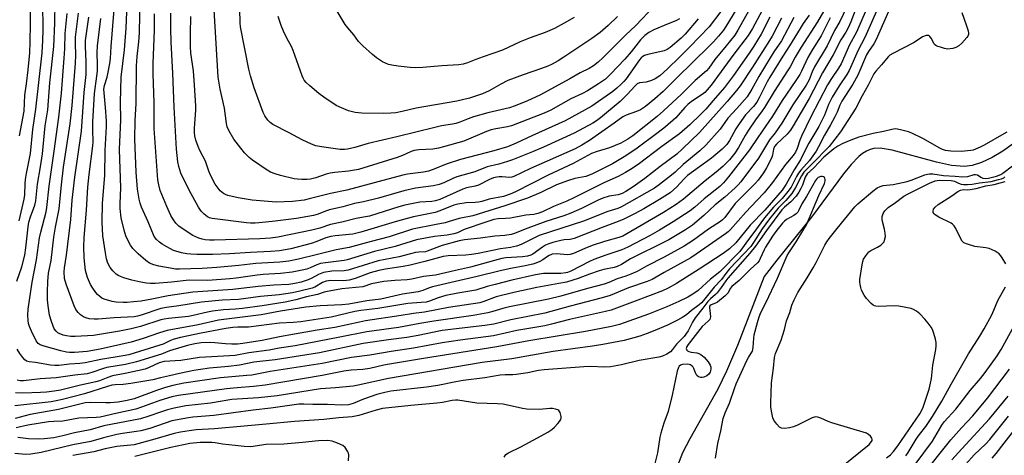
# Model space of a CAD drawing. Units: inches. Extents: x 1219768 to 1225769, y 533455 to 537456.
# Drawn here: x 1222914 to 1223252, y 534070 to 534220 of the extents above; entities that cross this region are included whole.
import ezdxf

# ---------------------------------------------------------------- set-up
doc = ezdxf.new("R2010")
doc.units = ezdxf.units.IN
doc.header["$MEASUREMENT"] = 0
doc.layers.add('HYDRO-Single Line Stream', color=4, linetype='Continuous')
doc.layers.add('Undefined', color=1, linetype='Continuous')

msp = doc.modelspace()

# ---------------------------------------------------------------- linework, layer by layer
at = {"layer": 'HYDRO-Single Line Stream'}
msp.add_lwpolyline([(1223255.52, 534177.05), (1223251.87, 534174.43), (1223248.11, 534172.2), (1223244.5, 534170.5), (1223241.28, 534169.44), (1223238.68, 534169.14), (1223234.12, 534169.51), (1223229.04, 534170.58), (1223213.75, 534174.74), (1223209.67, 534175.36), (1223207.49, 534175.28), (1223206.2, 534174.94), (1223204.91, 534174.36), (1223203.63, 534173.53), (1223202.35, 534172.5), (1223199.75, 534169.85), (1223197.06, 534166.55), (1223186.07, 534151.73), (1223174.09, 534136.96), (1223169.81, 534131.26), (1223160.68, 534107.62), (1223156.9, 534098.83), (1223153.87, 534092.58), (1223144.2, 534075.55), (1223141.75, 534070.68), (1223139.98, 534066.3)], dxfattribs=at)
at = {"layer": 'Undefined'}
for points, elevation in [([(1222913.88, 534179.68), (1222915.47, 534188.11), (1222915.7, 534193.66), (1222916.25, 534197.55), (1222916.82, 534202.38), (1222917.36, 534208.18), (1222917.57, 534211.89), (1222917.65, 534218.23), (1222917.51, 534229.77)], 288), ([(1223171.73, 534220.48), (1223168.78, 534214.61), (1223166.25, 534210.46), (1223164.64, 534208.04), (1223159.23, 534200.33), (1223156.11, 534196.23), (1223152.32, 534191.74), (1223149.7, 534188.86), (1223147.9, 534186.98), (1223144.24, 534183.4), (1223140.65, 534180.31), (1223134.58, 534175.99), (1223126.44, 534169.81), (1223123.83, 534168.05), (1223122.13, 534167.02), (1223119.64, 534165.69), (1223114.73, 534163.52), (1223104.35, 534158.31), (1223101.99, 534157.24), (1223097.44, 534155.39), (1223093.6, 534153.52), (1223092.06, 534152.92), (1223090.65, 534152.66), (1223087.84, 534152.35), (1223082.6, 534151.37), (1223080.94, 534151.2), (1223078.35, 534151.13), (1223076.92, 534150.88), (1223072.75, 534149.57), (1223068.06, 534147.94), (1223066.7, 534147.42), (1223064.36, 534146.35), (1223063.17, 534145.95), (1223060.89, 534145.54), (1223056.51, 534145.11), (1223050.34, 534143.88), (1223042.92, 534141.61), (1223035.91, 534139.91), (1223026.52, 534136.99), (1223025.39, 534136.78), (1223019.04, 534136.05), (1223017.32, 534135.77), (1223016.08, 534135.36), (1223013.76, 534134.3), (1223012.59, 534133.87), (1223010.96, 534133.44), (1223007.56, 534132.75), (1223003.6, 534132.32), (1222997.59, 534132), (1222995.56, 534131.83), (1222988.28, 534130.71), (1222986.1, 534130.46), (1222978.55, 534129.97), (1222972.12, 534130), (1222966.14, 534129.33), (1222960.52, 534128.93), (1222958.89, 534128.9), (1222957.49, 534129.01), (1222955.52, 534129.35), (1222952.46, 534130.04), (1222949.67, 534130.91), (1222948.05, 534131.55), (1222947.12, 534132.16), (1222945.9, 534133.3), (1222945.01, 534134.41), (1222944.2, 534135.87), (1222943.72, 534137.41), (1222943.37, 534139.4), (1222942.55, 534145.32), (1222942.3, 534149.97), (1222942.4, 534156.57), (1222943.14, 534166.05), (1222943.35, 534174.59), (1222943.77, 534182.9), (1222943.74, 534184.8), (1222943.47, 534189.41), (1222942.9, 534195.73), (1222943.05, 534196.95), (1222943.97, 534199.78), (1222944.26, 534200.94), (1222944.92, 534204.47), (1222945.16, 534206.21), (1222945.39, 534210.39), (1222946.87, 534228.9)], 302), ([(1223213.8, 534225.21), (1223208.24, 534212.76), (1223207.44, 534211.26), (1223205.68, 534208.62), (1223205.01, 534207.46), (1223201.95, 534200.48), (1223200.24, 534197.4), (1223196.52, 534191.55), (1223195.83, 534190.14), (1223194.86, 534187.78), (1223194.09, 534186.22), (1223192.58, 534183.4), (1223190.53, 534179.84), (1223188.43, 534175.82), (1223187.61, 534174.41), (1223185.42, 534171.23), (1223182.44, 534167.89), (1223181.59, 534166.8), (1223180.9, 534165.67), (1223179.02, 534162.06), (1223177.93, 534160.48), (1223176.02, 534158.15), (1223172.98, 534155.19), (1223169.9, 534151.44), (1223168.63, 534149.79), (1223166.25, 534146.42), (1223164.03, 534143.58), (1223162.34, 534141.11), (1223161.43, 534139.95), (1223154.5, 534132.89), (1223151.3, 534130.37), (1223147.07, 534126.54), (1223145.29, 534125.22), (1223143.52, 534124.17), (1223140.42, 534122.73), (1223136.29, 534120.95), (1223129.99, 534118.39), (1223120.04, 534114.86), (1223117.3, 534114.13), (1223108.41, 534112.47), (1223088.88, 534109.17), (1223077.94, 534107.15), (1223052.66, 534103.14), (1223041.07, 534101.19), (1223039.08, 534100.82), (1223034.29, 534099.72), (1223031.81, 534099.4), (1223027.82, 534099.08), (1223025.37, 534098.74), (1223017.89, 534097.34), (1222998.27, 534093.97), (1222994.27, 534093.5), (1222988.64, 534093.11), (1222984.95, 534092.76), (1222968.48, 534090.48), (1222966.18, 534089.94), (1222962.05, 534088.66), (1222955.75, 534086.41), (1222953.79, 534085.78), (1222946.92, 534084.28), (1222941.57, 534082.99), (1222940.21, 534082.84), (1222934.27, 534082.6), (1222928.81, 534081.66), (1222925.68, 534081.54), (1222923.78, 534081.36), (1222916.72, 534080.22), (1222912.67, 534079.35)], 282), ([(1222912.91, 534129.66), (1222914.63, 534134.6), (1222915.69, 534138.69), (1222916.06, 534141.12), (1222916.83, 534148.36), (1222917.1, 534150.03), (1222917.61, 534151.81), (1222919.14, 534155.82), (1222919.53, 534157.3), (1222920.08, 534163.1), (1222921.13, 534168.99), (1222921.79, 534173.49), (1222922.66, 534183.11), (1222923.59, 534188.61), (1222924.3, 534197.88), (1222925.67, 534210.33), (1222925.96, 534218.4), (1222926.07, 534225.73)], 292), ([(1223199.21, 534226.21), (1223195.78, 534218.9), (1223194.01, 534215.81), (1223191.4, 534210.59), (1223187.09, 534203.31), (1223186.3, 534201.59), (1223185.22, 534198.88), (1223184.28, 534197.11), (1223179.66, 534190.34), (1223175.91, 534184.01), (1223173.53, 534180.63), (1223171.68, 534178.24), (1223167.82, 534172.03), (1223161.79, 534163.79), (1223160.89, 534162.77), (1223159.83, 534161.77), (1223156.24, 534158.63), (1223152.97, 534155.97), (1223149.07, 534152.24), (1223145.16, 534148.93), (1223142.8, 534147.35), (1223137.01, 534143.91), (1223134.29, 534142.49), (1223125.47, 534138.24), (1223123.85, 534137.35), (1223120.78, 534135.47), (1223119.28, 534134.76), (1223118.2, 534134.43), (1223114.68, 534133.69), (1223113.07, 534133.24), (1223109.76, 534132.14), (1223105.9, 534130.64), (1223101.83, 534129.4), (1223099.25, 534128.86), (1223091.62, 534127.59), (1223083.78, 534125.87), (1223077.7, 534124.28), (1223073.47, 534122.71), (1223072.11, 534122.3), (1223061.29, 534120.61), (1223053.06, 534119.02), (1223049.25, 534118.6), (1223045.03, 534117.89), (1223032.8, 534116.06), (1223030.76, 534115.67), (1223022.22, 534113.79), (1223016.13, 534112.92), (1223008.38, 534111.46), (1223003.17, 534110.63), (1222997.24, 534109.38), (1222990.65, 534108.27), (1222988.83, 534108.09), (1222986.86, 534108.05), (1222984.64, 534108.18), (1222980.96, 534108.56), (1222979.19, 534108.64), (1222976.35, 534108.51), (1222974.14, 534108.23), (1222971.59, 534107.63), (1222966.52, 534106.17), (1222965.42, 534105.78), (1222962.68, 534104.63), (1222954.11, 534101.96), (1222950.28, 534101.09), (1222943.88, 534100.01), (1222942.69, 534099.67), (1222938.77, 534098.28), (1222937.15, 534097.89), (1222932.84, 534097.46), (1222926.48, 534096.51), (1222920.91, 534096.17), (1222915.19, 534095.46), (1222914.07, 534095.49), (1222913.01, 534095.67)], 290), ([(1222913.76, 534150.39), (1222915.5, 534157.85), (1222915.68, 534159.39), (1222915.77, 534163.15), (1222915.9, 534164.61), (1222916.23, 534166.66), (1222917.69, 534173.61), (1222918.42, 534181.85), (1222919.51, 534188.8), (1222921.62, 534208.2), (1222921.91, 534212.43), (1222922.03, 534215.95), (1222922, 534218.8), (1222921.74, 534226.12)], 290), ([(1223166.45, 534226.13), (1223160.8, 534215.93), (1223159.71, 534214.22), (1223156.72, 534210.54), (1223152.8, 534205.89), (1223150.74, 534202.95), (1223149.96, 534201.98), (1223146.07, 534198.66), (1223141.33, 534193.98), (1223135.21, 534188.23), (1223132.99, 534186.3), (1223124.61, 534179.65), (1223122.96, 534178.56), (1223120.5, 534177.15), (1223116.69, 534175.52), (1223112.42, 534174.3), (1223110.49, 534173.57), (1223104.16, 534170.14), (1223095.59, 534166.17), (1223084.33, 534160.37), (1223082.54, 534159.6), (1223080.16, 534158.83), (1223075.33, 534157.93), (1223072.73, 534157.12), (1223071.64, 534156.87), (1223070.5, 534156.77), (1223067.32, 534156.68), (1223064.54, 534156.2), (1223063.15, 534155.78), (1223058.28, 534153.88), (1223056.68, 534153.34), (1223055.01, 534152.92), (1223049.3, 534151.81), (1223047.05, 534151.27), (1223042.96, 534150.12), (1223031.21, 534146.5), (1223028.41, 534145.9), (1223022.35, 534145.29), (1223020.87, 534145.07), (1223019.18, 534144.58), (1223016.02, 534143.3), (1223014.07, 534142.66), (1223007.13, 534140.88), (1223003.23, 534140.19), (1223000.09, 534139.88), (1222993.28, 534139.58), (1222986.09, 534139.12), (1222980.25, 534138.93), (1222974.83, 534138.92), (1222972.8, 534138.99), (1222971.4, 534139.14), (1222969.5, 534139.49), (1222966.82, 534140.3), (1222965.76, 534140.77), (1222964.45, 534141.48), (1222962.89, 534142.4), (1222961.94, 534143.07), (1222960.91, 534144.02), (1222960.16, 534145.08), (1222958.1, 534150.14), (1222955.84, 534155.15), (1222955.37, 534156.5), (1222954.99, 534157.89), (1222954.44, 534161.29), (1222953.99, 534167.16), (1222953.49, 534178.49), (1222953.56, 534184.92), (1222953.95, 534190.73), (1222954.05, 534203.7), (1222954.32, 534206.92), (1222954.9, 534211.99), (1222955.13, 534215.04), (1222955.34, 534227.37)], 306), ([(1223162.1, 534226.38), (1223157.22, 534218.09), (1223155.76, 534216), (1223154.11, 534213.94), (1223152.35, 534211.9), (1223150.92, 534210.42), (1223139.73, 534199.55), (1223135.08, 534194.88), (1223132.24, 534192.34), (1223129.01, 534189.71), (1223127.32, 534188.56), (1223125.97, 534187.99), (1223122.42, 534186.79), (1223121.21, 534186.21), (1223118.28, 534184.04), (1223109.72, 534178.03), (1223107.12, 534176.39), (1223104.81, 534175.21), (1223089.44, 534168.42), (1223083.76, 534165.64), (1223083.03, 534165.41), (1223082.3, 534165.31), (1223079.72, 534165.57), (1223078.69, 534165.58), (1223077.93, 534165.5), (1223076.77, 534165.21), (1223075.42, 534164.69), (1223071.59, 534162.73), (1223070.52, 534162.4), (1223067.51, 534161.77), (1223066.19, 534161.38), (1223058.33, 534157.83), (1223056.86, 534157.28), (1223055.56, 534157.08), (1223051.42, 534156.86), (1223046.34, 534155.84), (1223044.28, 534155.28), (1223034.12, 534152.08), (1223032.78, 534151.8), (1223029.53, 534151.29), (1223024.69, 534149.94), (1223020.7, 534149.15), (1223017.11, 534147.93), (1223014.31, 534147.18), (1223002.61, 534144.86), (1223000.17, 534144.51), (1222996.49, 534144.25), (1222980.8, 534143.85), (1222979.11, 534143.85), (1222977.69, 534143.96), (1222976.69, 534144.15), (1222975.54, 534144.47), (1222973.46, 534145.39), (1222971.46, 534146.61), (1222968.58, 534148.63), (1222967.58, 534149.62), (1222966.74, 534150.74), (1222965.93, 534152.24), (1222964.49, 534155.33), (1222962.19, 534160.87), (1222961.71, 534162.79), (1222961.46, 534164.49), (1222960.2, 534182.21), (1222960.15, 534190.99), (1222959.77, 534200.98), (1222959.8, 534204.49), (1222960.21, 534215.98), (1222960.25, 534221.54)], 308), ([(1223204.81, 534222.91), (1223201.51, 534215.32), (1223199.14, 534210.87), (1223196.26, 534204.43), (1223195.34, 534202.88), (1223192.9, 534199.33), (1223191.6, 534197.21), (1223185.83, 534186.22), (1223182.6, 534179.52), (1223182.08, 534178.18), (1223181.14, 534175.25), (1223180.61, 534174.05), (1223179.77, 534172.91), (1223177.08, 534169.84), (1223172.65, 534163.67), (1223169.75, 534160.1), (1223167.28, 534157.39), (1223163.45, 534153.41), (1223158.22, 534147.48), (1223157.42, 534146.72), (1223156.54, 534146.03), (1223146.48, 534138.96), (1223144.6, 534137.78), (1223135.47, 534132.69), (1223131.27, 534130.23), (1223129.64, 534129.56), (1223123.17, 534127.39), (1223116.84, 534124.79), (1223114.09, 534123.97), (1223103.17, 534121.15), (1223094.43, 534118.73), (1223082.7, 534116.4), (1223076.86, 534114.94), (1223073.83, 534114.52), (1223059.1, 534112.78), (1223050.85, 534111.04), (1223047.01, 534110.35), (1223040.63, 534109.54), (1223032.02, 534108.33), (1223017.02, 534105.11), (1223001.77, 534102.64), (1222994.38, 534101.86), (1222989.42, 534100.85), (1222985.73, 534100.4), (1222979.18, 534099.77), (1222973.78, 534098.96), (1222968.81, 534097.94), (1222965.43, 534097.13), (1222962.37, 534096.51), (1222959.71, 534095.82), (1222957.65, 534095.42), (1222952.09, 534094.52), (1222949.52, 534094.25), (1222946.7, 534094.14), (1222945.58, 534093.98), (1222944.07, 534093.56), (1222936.19, 534090.98), (1222928.62, 534089.05), (1222926.47, 534088.57), (1222924.72, 534088.27), (1222912.21, 534086.86)], 286), ([(1223209.27, 534224.56), (1223204.4, 534213.44), (1223202.11, 534209.1), (1223199, 534202.15), (1223198.15, 534200.67), (1223195.6, 534196.83), (1223193.17, 534192.95), (1223191.93, 534190.39), (1223190.49, 534186.77), (1223189.49, 534184.69), (1223188.55, 534182.91), (1223185.09, 534177.11), (1223184.19, 534175.37), (1223182.33, 534171.41), (1223180.07, 534167.93), (1223177.41, 534163.03), (1223175.95, 534161.02), (1223170, 534154.08), (1223164.94, 534148.95), (1223160.01, 534142.88), (1223157.88, 534140.85), (1223155.71, 534139.27), (1223147.5, 534133.82), (1223139.64, 534128.9), (1223136.83, 534127.32), (1223134.89, 534126.43), (1223126.38, 534123.14), (1223117.2, 534119.75), (1223115.29, 534119.26), (1223102.84, 534116.49), (1223096.66, 534114.92), (1223094.42, 534114.42), (1223084.74, 534112.71), (1223076.81, 534110.94), (1223065.37, 534109.49), (1223059.17, 534108.58), (1223049.32, 534106.74), (1223041.56, 534105.57), (1223034.24, 534104.34), (1223028.02, 534103.45), (1223017.87, 534101.38), (1223000.05, 534098.63), (1222993.66, 534097.46), (1222992, 534097.26), (1222982.94, 534096.49), (1222970.29, 534094.61), (1222966.51, 534093.81), (1222964.09, 534093.14), (1222961, 534092.14), (1222953.25, 534089.3), (1222950.85, 534088.67), (1222947.81, 534088.11), (1222944.98, 534087.89), (1222943.57, 534087.85), (1222938.17, 534088.01), (1222936.43, 534087.9), (1222927.27, 534085.57), (1222917.52, 534083.87), (1222912.41, 534082.56)], 284), ([(1223201.03, 534222.74), (1223199.62, 534218.86), (1223198.71, 534216.71), (1223197.87, 534215.25), (1223196.15, 534212.64), (1223193.55, 534207.43), (1223189.89, 534201.33), (1223185.25, 534192.53), (1223179.79, 534183.06), (1223178.86, 534181.57), (1223177.7, 534180.2), (1223174.07, 534176.84), (1223173.33, 534175.96), (1223172.95, 534175.02), (1223172.64, 534173.02), (1223172.3, 534171.94), (1223170.64, 534168.61), (1223169.58, 534166.93), (1223167.71, 534164.44), (1223166.71, 534163.27), (1223159.83, 534156.43), (1223156.24, 534151.62), (1223155.47, 534150.77), (1223154.8, 534150.23), (1223150.69, 534147.59), (1223145.52, 534143.78), (1223142.28, 534141.76), (1223135.39, 534137.96), (1223129.34, 534134.88), (1223126.12, 534133.04), (1223123.96, 534132.08), (1223122.28, 534131.45), (1223119.27, 534130.48), (1223116.41, 534129.2), (1223114.81, 534128.63), (1223109.03, 534127.2), (1223099.96, 534124.59), (1223095.71, 534123.55), (1223082.25, 534120.92), (1223080.03, 534120.36), (1223076.53, 534119.27), (1223074.86, 534118.83), (1223069.73, 534117.95), (1223056.24, 534116.01), (1223051.5, 534115.18), (1223044.17, 534113.75), (1223033.28, 534112.34), (1223023.99, 534110.43), (1223008.55, 534107.51), (1223003.16, 534106.73), (1222999.66, 534105.95), (1222992.7, 534105.09), (1222988.02, 534104.19), (1222986, 534104), (1222975.76, 534103.48), (1222969.31, 534102.43), (1222963.62, 534102.11), (1222961.92, 534101.62), (1222958.4, 534100.01), (1222957.06, 534099.53), (1222950.15, 534097.99), (1222945.8, 534097.14), (1222944.18, 534096.66), (1222941.33, 534095.51), (1222940.05, 534095.09), (1222934.86, 534094.02), (1222927.96, 534092.31), (1222925.83, 534091.9), (1222923.09, 534091.58), (1222921.1, 534091.45), (1222915.02, 534091.26), (1222912.5, 534091.33)], 288), ([(1223237.68, 534222.08), (1223239.23, 534217.85), (1223239.88, 534215.7), (1223240.01, 534214.92), (1223239.98, 534214.42), (1223239.79, 534213.93), (1223239.49, 534213.46), (1223237.75, 534211.46), (1223236.67, 534210.53), (1223235.69, 534210.06), (1223234.59, 534209.7), (1223233.76, 534209.51), (1223232.92, 534209.47), (1223231.77, 534209.68), (1223230.35, 534210.08), (1223229.52, 534210.36), (1223228.77, 534210.73), (1223228.39, 534211.07), (1223228.09, 534211.48), (1223227.21, 534213.17), (1223226.77, 534213.83), (1223226.41, 534214.11), (1223226.21, 534214.16), (1223225.51, 534214.1), (1223224.25, 534213.62), (1223221.3, 534211.76), (1223214.03, 534207.95), (1223213.02, 534207.34), (1223212.4, 534206.81), (1223210.15, 534204.05), (1223208.17, 534201.9), (1223207.47, 534200.95), (1223205.48, 534197.01), (1223203.47, 534193.45), (1223201.32, 534189.19), (1223196.01, 534180.98), (1223192.19, 534175.99), (1223186.33, 534170.06), (1223184.43, 534168.23), (1223183.47, 534167.16), (1223182.68, 534165.92), (1223180.56, 534161.87), (1223179.25, 534159.81), (1223177.28, 534157.41), (1223174.56, 534154.81), (1223171.63, 534151.15), (1223169.13, 534147.67), (1223166.16, 534143.01), (1223165.18, 534141.65), (1223157.92, 534133.95), (1223156.63, 534132.39), (1223155.08, 534130.26), (1223152.56, 534127.62), (1223148.96, 534123.03), (1223148.28, 534122.26), (1223147.48, 534121.58), (1223144.83, 534119.67), (1223143.08, 534118.13), (1223141.84, 534117.33), (1223140.03, 534116.3), (1223136.53, 534114.65), (1223131.59, 534112.51), (1223129.57, 534111.71), (1223127.06, 534110.84), (1223121.66, 534109.37), (1223114.29, 534107.9), (1223110.84, 534107.33), (1223097.3, 534105.49), (1223083.09, 534103.04), (1223072.87, 534101.82), (1223040.66, 534096.32), (1223030.23, 534093.94), (1223028.52, 534093.61), (1223022.47, 534093.02), (1223017.35, 534092.73), (1223002.4, 534090.3), (1222996.06, 534089.68), (1222986.86, 534089.02), (1222979.56, 534087.82), (1222971.08, 534086.82), (1222966.98, 534086.05), (1222964.77, 534085.47), (1222962.31, 534084.75), (1222958.32, 534083.31), (1222955.41, 534082.42), (1222942.85, 534079.95), (1222938.14, 534078.67), (1222932.79, 534077.59), (1222928.76, 534076.54), (1222925.67, 534075.9), (1222922.3, 534075.49), (1222920.55, 534075.43), (1222917.01, 534075.55), (1222913.3, 534076.02)], 280), ([(1223190.13, 534222.35), (1223188.14, 534218.78), (1223182.53, 534210.13), (1223180.46, 534206.72), (1223178.72, 534203.4), (1223177.86, 534201.94), (1223173.27, 534194.87), (1223169.95, 534189.37), (1223169.16, 534188.2), (1223166.87, 534185.16), (1223164.4, 534181.59), (1223163.3, 534179.82), (1223160.96, 534175.59), (1223159.68, 534173.73), (1223157.83, 534171.46), (1223155.54, 534169.11), (1223153.31, 534167.17), (1223149.57, 534164.2), (1223142.02, 534157.87), (1223139.55, 534156.11), (1223135.16, 534153.31), (1223121.23, 534145.22), (1223119.89, 534144.67), (1223114.91, 534143.34), (1223110.72, 534141.93), (1223108.21, 534140.95), (1223104.28, 534139.19), (1223103.16, 534138.86), (1223102.32, 534138.77), (1223100.89, 534138.83), (1223098.38, 534139.07), (1223096.99, 534138.95), (1223095.69, 534138.47), (1223093.7, 534137.1), (1223092.69, 534136.52), (1223091.34, 534135.92), (1223090.24, 534135.54), (1223087.69, 534134.99), (1223082.72, 534134.11), (1223079.01, 534133.25), (1223071.16, 534131.26), (1223062.2, 534129.3), (1223055.86, 534127.74), (1223054.48, 534127.3), (1223052.43, 534126.49), (1223050.83, 534126.05), (1223045.45, 534125.21), (1223038.01, 534123.52), (1223033.2, 534122.94), (1223027.06, 534121.82), (1223024.62, 534121.56), (1223017.15, 534121.21), (1223012.28, 534120.73), (1223003.52, 534119.42), (1222996.95, 534118.11), (1222982.21, 534116.36), (1222975.23, 534114.76), (1222964.61, 534112.78), (1222961.96, 534111.99), (1222956.42, 534110.01), (1222952.22, 534108.8), (1222941.55, 534106.34), (1222937.08, 534105.57), (1222932.78, 534105.23), (1222931.08, 534105.21), (1222930.02, 534105.29), (1222928.03, 534105.75), (1222922.3, 534107.36), (1222920.98, 534107.83), (1222920.26, 534108.31), (1222919.61, 534109.17), (1222917.98, 534112.52), (1222917.32, 534114.09), (1222917.01, 534115.14), (1222916.81, 534116.23), (1222916.74, 534118.02), (1222916.8, 534120.04), (1222918.21, 534129.36), (1222919.7, 534136.99), (1222920.75, 534144.56), (1222921.19, 534146.52), (1222923, 534153.5), (1222923.31, 534155.05), (1222924.06, 534162.4), (1222925.79, 534174.38), (1222927.37, 534186.12), (1222928.29, 534194.29), (1222929.24, 534206.33), (1222929.42, 534209.6), (1222929.51, 534214.77), (1222930.2, 534221.73)], 294), ([(1223169.07, 534222.77), (1223165.78, 534216.49), (1223164.25, 534214.18), (1223159.33, 534207.67), (1223151.53, 534197.02), (1223150.22, 534195.42), (1223149.39, 534194.59), (1223148.51, 534193.88), (1223144.87, 534191.4), (1223143.55, 534190.39), (1223142.53, 534189.35), (1223139.4, 534185.82), (1223135.87, 534182.79), (1223133.38, 534180.83), (1223125.64, 534175.11), (1223121.63, 534172.4), (1223117.62, 534170.05), (1223110.52, 534166.43), (1223108.47, 534165.7), (1223104.69, 534164.97), (1223102.49, 534164.31), (1223098.43, 534162.79), (1223093.02, 534160.19), (1223088.47, 534158.25), (1223080.64, 534155.62), (1223069.66, 534152.18), (1223064.94, 534151.25), (1223061.56, 534150.16), (1223060.21, 534149.81), (1223057.04, 534149.23), (1223048.95, 534147.53), (1223040.86, 534144.89), (1223034.77, 534143.38), (1223029.63, 534141.92), (1223027.18, 534141.33), (1223022.68, 534140.43), (1223016.23, 534138.93), (1223009.78, 534137.23), (1223006.42, 534136.55), (1223003.31, 534136.24), (1222995.1, 534135.8), (1222989.19, 534135.11), (1222981.71, 534134.43), (1222976.59, 534134.11), (1222968.89, 534133.88), (1222967.47, 534133.89), (1222966.32, 534134.01), (1222961.77, 534134.88), (1222960.08, 534135.29), (1222958.55, 534135.95), (1222957.34, 534136.77), (1222954.63, 534139.05), (1222952.82, 534140.92), (1222951.99, 534142.07), (1222951.09, 534143.8), (1222950.41, 534145.34), (1222949.79, 534147.23), (1222948.82, 534151.5), (1222948.5, 534154.66), (1222948.46, 534156.39), (1222948.66, 534161.79), (1222948.18, 534174.95), (1222948.68, 534185.2), (1222948.63, 534191.2), (1222948.76, 534199.78), (1222949.92, 534209.24), (1222950.51, 534216.67), (1222950.68, 534219.46), (1222950.84, 534224.74)], 304), ([(1223154.94, 534222.4), (1223150.92, 534217.16), (1223144.3, 534210.18), (1223140.67, 534206.7), (1223136.62, 534202.65), (1223133.91, 534200.32), (1223132.35, 534199.28), (1223131.11, 534198.7), (1223129.2, 534198.13), (1223127, 534197.87), (1223126.2, 534197.53), (1223125.41, 534196.83), (1223122.75, 534193.84), (1223120.31, 534191.44), (1223113.54, 534185.78), (1223112.22, 534184.81), (1223110.9, 534183.99), (1223104.49, 534180.59), (1223093.98, 534175.71), (1223090.14, 534174.11), (1223083.25, 534171.38), (1223081.59, 534170.81), (1223078.55, 534169.91), (1223074.6, 534168.96), (1223070.41, 534167.29), (1223064.13, 534165.56), (1223062.82, 534165.03), (1223059.74, 534163.54), (1223058.13, 534162.89), (1223056.17, 534162.47), (1223050.02, 534161.7), (1223045.94, 534160.81), (1223037.22, 534158.25), (1223032.13, 534156.98), (1223029.01, 534156.35), (1223025.04, 534155.23), (1223020.38, 534154.18), (1223019.01, 534153.72), (1223016.55, 534152.7), (1223014.88, 534152.23), (1223009.04, 534151.28), (1223001.72, 534150.29), (1222998.52, 534149.94), (1222994.85, 534149.65), (1222993.26, 534149.62), (1222991.87, 534149.71), (1222980.03, 534151.23), (1222979.21, 534151.46), (1222978.46, 534151.81), (1222977.29, 534152.69), (1222976.32, 534153.75), (1222975.35, 534155.14), (1222972.12, 534160.96), (1222969.28, 534166.85), (1222968.59, 534169.07), (1222968.27, 534170.75), (1222967.86, 534175.05), (1222967.01, 534189.47), (1222966.57, 534201.17), (1222966.03, 534211.8), (1222965.92, 534216.52), (1222965.92, 534221.84)], 310), ([(1223140.69, 534219.88), (1223139.45, 534219.22), (1223136.83, 534218.08), (1223131.83, 534216.11), (1223130.13, 534215.14), (1223128.73, 534214.11), (1223127.3, 534212.64), (1223124.1, 534208.52), (1223121.96, 534205.94), (1223117.03, 534200.8), (1223115.22, 534199.17), (1223112.9, 534197.53), (1223109.04, 534195.08), (1223107.4, 534194.24), (1223103.31, 534192.34), (1223096.45, 534188.49), (1223094.15, 534187.41), (1223082.92, 534183.1), (1223081.53, 534182.74), (1223077.58, 534182.09), (1223075.96, 534181.69), (1223074.37, 534181.12), (1223066.54, 534177.87), (1223059.54, 534175.83), (1223057.83, 534175.4), (1223055.88, 534175.09), (1223051.12, 534174.83), (1223049.47, 534174.59), (1223048.46, 534174.28), (1223045.46, 534172.9), (1223043.61, 534172.19), (1223030.32, 534168.13), (1223026.9, 534167.48), (1223022.21, 534167.1), (1223020.58, 534166.87), (1223019.27, 534166.51), (1223015.66, 534165.2), (1223013.83, 534164.78), (1223012.69, 534164.69), (1223010.91, 534164.7), (1223009.43, 534164.75), (1223008.28, 534164.89), (1223003.54, 534165.99), (1223001.69, 534166.59), (1223000.13, 534167.19), (1222998.61, 534168.09), (1222993.95, 534171.33), (1222992.84, 534172.26), (1222991.22, 534173.84), (1222989.89, 534175.36), (1222987.53, 534178.48), (1222985.79, 534181.43), (1222985.24, 534182.76), (1222985.01, 534183.92), (1222984.27, 534189.11), (1222982.79, 534195.73), (1222982.14, 534199.78), (1222980.72, 534222.9)], 314), ([(1223131.95, 534224.25), (1223125.74, 534217.52), (1223122.13, 534214.25), (1223114.5, 534206.59), (1223112.77, 534204.95), (1223111.12, 534203.74), (1223109.64, 534202.81), (1223106.54, 534201.28), (1223103.03, 534199.25), (1223092.72, 534193.61), (1223088.5, 534191.63), (1223084.21, 534189.97), (1223082.31, 534189.32), (1223074.77, 534187.5), (1223069.94, 534186.22), (1223068.01, 534185.55), (1223065.18, 534184.34), (1223063.81, 534183.85), (1223062.69, 534183.61), (1223058.89, 534183.04), (1223056.59, 534182.57), (1223043.56, 534179.26), (1223033.71, 534177.01), (1223029.1, 534175.61), (1223026.64, 534175.02), (1223025.51, 534174.93), (1223024.1, 534174.99), (1223017.64, 534175.84), (1223015.76, 534176.23), (1223014.2, 534176.8), (1223011.06, 534178.32), (1223006.55, 534180.73), (1223000.94, 534183.59), (1223000.03, 534184.25), (1222999.23, 534185.06), (1222998.21, 534186.47), (1222997.58, 534187.63), (1222994.48, 534196.12), (1222993.24, 534200.25), (1222992.7, 534202.51), (1222989.79, 534217.08), (1222989.65, 534218.45), (1222989.55, 534223.14)], 316), ([(1223104.44, 534220.28), (1223101.1, 534218.34), (1223097.69, 534216.56), (1223094.47, 534215.21), (1223089.42, 534213.32), (1223085.99, 534211.92), (1223079.9, 534209.04), (1223073.22, 534206.83), (1223070.72, 534205.92), (1223067.86, 534204.7), (1223066.29, 534204.27), (1223064.9, 534204.07), (1223059.01, 534203.75), (1223052.43, 534203.15), (1223049.85, 534203.07), (1223048.13, 534203.14), (1223044.01, 534203.61), (1223041.81, 534203.92), (1223040.73, 534204.19), (1223038.67, 534205.09), (1223036.53, 534206.51), (1223035.18, 534207.6), (1223031.88, 534210.58), (1223030.43, 534212.05), (1223028.81, 534214.41), (1223026.67, 534216.75), (1223025.8, 534217.93), (1223022.7, 534223.02)], 320), ([(1223192.51, 534220.19), (1223189.36, 534214.04), (1223186.41, 534209.31), (1223184.85, 534206.59), (1223182.67, 534201.86), (1223182.05, 534200.69), (1223180.72, 534198.66), (1223175.93, 534191.82), (1223172.7, 534186.43), (1223167.57, 534179.07), (1223164.81, 534174.82), (1223157.5, 534165.53), (1223155.82, 534163.51), (1223154.53, 534162.26), (1223149.21, 534158), (1223145.94, 534155.16), (1223144.36, 534153.93), (1223138.52, 534150.11), (1223133.87, 534147.27), (1223130.6, 534145.42), (1223122.93, 534141.34), (1223120.88, 534140.46), (1223115.34, 534138.67), (1223111.28, 534137.15), (1223109.73, 534136.45), (1223103.3, 534133.17), (1223102.25, 534132.72), (1223101.58, 534132.53), (1223099.94, 534132.35), (1223093.97, 534132.32), (1223091.25, 534131.9), (1223083.1, 534130), (1223077.37, 534128.58), (1223074.59, 534127.84), (1223070.73, 534126.65), (1223064.49, 534125.64), (1223060.44, 534124.77), (1223057.72, 534123.94), (1223054.76, 534122.8), (1223053.66, 534122.54), (1223051.96, 534122.35), (1223047.36, 534122.09), (1223036.99, 534120.27), (1223031.12, 534119.62), (1223029.16, 534119.24), (1223020.95, 534117.3), (1223010.54, 534115.75), (1223007.87, 534115.48), (1223003.19, 534115.24), (1222992.56, 534113.93), (1222991.17, 534113.88), (1222988.95, 534113.93), (1222987.18, 534113.81), (1222984.81, 534113.45), (1222976.29, 534111.88), (1222969.21, 534110.37), (1222966.97, 534109.81), (1222965.72, 534109.35), (1222963.21, 534108.11), (1222962.13, 534107.67), (1222951.39, 534104.39), (1222949.51, 534104.01), (1222941.84, 534102.8), (1222936.49, 534101.61), (1222934.59, 534101.39), (1222931.06, 534101.16), (1222927.4, 534100.77), (1222925.97, 534100.73), (1222924.55, 534100.88), (1222919.4, 534101.76), (1222917.24, 534101.99), (1222916.32, 534102.25), (1222915.7, 534102.69), (1222914.98, 534103.47), (1222913.94, 534104.88), (1222913.07, 534106.29)], 292), ([(1223185.31, 534221.1), (1223183.21, 534218.22), (1223182.11, 534216.56), (1223178.54, 534210.55), (1223176.24, 534207.03), (1223171.78, 534199.78), (1223170.84, 534198.15), (1223168.07, 534192.72), (1223167.23, 534191.25), (1223166.09, 534189.75), (1223163.41, 534186.84), (1223161.15, 534183.75), (1223160.02, 534182.04), (1223157.84, 534178.02), (1223157.01, 534176.7), (1223155.41, 534175.03), (1223151.66, 534171.94), (1223143.44, 534166.03), (1223142.18, 534164.8), (1223139.73, 534162.1), (1223137.44, 534160.08), (1223133.86, 534157.72), (1223128.49, 534154.61), (1223125.23, 534152.84), (1223121.3, 534150.88), (1223118.72, 534149.85), (1223114.17, 534148.19), (1223104.51, 534144.38), (1223103.14, 534144.05), (1223101.05, 534143.87), (1223099.94, 534143.68), (1223097.12, 534142.97), (1223095.74, 534142.52), (1223094.65, 534142.04), (1223093.62, 534141.45), (1223090.34, 534139.02), (1223089.62, 534138.65), (1223088.51, 534138.3), (1223086.76, 534138.08), (1223081.05, 534137.71), (1223079.68, 534137.49), (1223077.14, 534136.86), (1223068.92, 534134.54), (1223063.71, 534133.42), (1223056.86, 534131.76), (1223052.75, 534131.29), (1223048.75, 534130.41), (1223047.05, 534130.13), (1223042.82, 534129.94), (1223039.07, 534129.59), (1223034.88, 534128.77), (1223031.83, 534127.78), (1223024.59, 534127.03), (1223020.32, 534126.29), (1223018.63, 534125.93), (1223016.27, 534125.17), (1223012.51, 534124.3), (1223008.87, 534123.29), (1223005.14, 534122.51), (1222997.3, 534121.22), (1222990.46, 534120.34), (1222988.08, 534120.1), (1222983.99, 534119.88), (1222980.17, 534119.4), (1222978.42, 534119.09), (1222973.54, 534117.87), (1222972, 534117.56), (1222965.05, 534116.9), (1222963.6, 534116.7), (1222962.45, 534116.39), (1222955.48, 534114.08), (1222952.19, 534113.28), (1222948.19, 534112.48), (1222939.26, 534111.1), (1222932.98, 534110.73), (1222931.55, 534110.74), (1222930.07, 534110.89), (1222928.92, 534111.2), (1222927.53, 534111.72), (1222927.02, 534112), (1222926.41, 534112.5), (1222925.79, 534113.38), (1222924.87, 534115.84), (1222924.21, 534118.08), (1222923.74, 534121.26), (1222923.54, 534123.29), (1222923.53, 534125.94), (1222923.63, 534129.64), (1222923.87, 534132.45), (1222924.72, 534136.87), (1222925.64, 534144.8), (1222926.25, 534148.26), (1222927.53, 534154.62), (1222928.31, 534162.77), (1222928.99, 534168.88), (1222931.29, 534183.79), (1222931.94, 534190.11), (1222933.11, 534204.57), (1222933.18, 534207.33), (1222933.06, 534211.36), (1222933.1, 534213.54), (1222934.15, 534221.78)], 296), ([(1223179.98, 534220.28), (1223175.72, 534212.35), (1223173.13, 534208.51), (1223171.8, 534206.4), (1223167.98, 534200.05), (1223165.55, 534195.67), (1223163.9, 534193.11), (1223160.42, 534189.05), (1223157.3, 534185.68), (1223154.66, 534181.94), (1223149.79, 534176.44), (1223147.74, 534174.55), (1223141.9, 534169.81), (1223139.22, 534167.14), (1223137.98, 534166.08), (1223133.85, 534162.94), (1223132.06, 534161.72), (1223120.8, 534155.21), (1223119.45, 534154.7), (1223116.09, 534153.68), (1223107.74, 534150.35), (1223092.45, 534145.38), (1223091.56, 534144.99), (1223086.27, 534142.26), (1223084.63, 534141.72), (1223082.62, 534141.33), (1223079.15, 534140.85), (1223071.48, 534139.2), (1223069.2, 534138.83), (1223067.21, 534138.61), (1223061.14, 534138.44), (1223059.45, 534138.22), (1223053.19, 534136.5), (1223048.18, 534135.26), (1223045.68, 534134.78), (1223039.63, 534133.88), (1223037.38, 534133.39), (1223034.33, 534132.54), (1223029.28, 534130.68), (1223027.14, 534130.05), (1223025.34, 534129.84), (1223020.88, 534129.9), (1223019.3, 534129.72), (1223018.05, 534129.23), (1223015.38, 534127.69), (1223014.46, 534127.31), (1223010.26, 534126.23), (1223007.7, 534125.72), (1223003.09, 534125.05), (1222996.66, 534124.45), (1222989.16, 534123.41), (1222983.5, 534123.19), (1222976.41, 534122.47), (1222968.6, 534121.24), (1222964.39, 534120.71), (1222962.43, 534120.27), (1222955.71, 534117.99), (1222954.42, 534117.68), (1222953.28, 534117.51), (1222946.41, 534117.17), (1222940.93, 534116.7), (1222939.49, 534116.64), (1222937.77, 534116.82), (1222936.65, 534117.15), (1222935.86, 534117.51), (1222934.88, 534118.17), (1222934.08, 534118.94), (1222933.28, 534120.01), (1222932.64, 534121.24), (1222929.85, 534128.68), (1222929.38, 534130.66), (1222929.21, 534132.92), (1222929.35, 534134.35), (1222930.07, 534138.59), (1222931.54, 534150.87), (1222932.02, 534157.55), (1222932.89, 534165.47), (1222935.13, 534181.27), (1222936.08, 534194.57), (1222936.73, 534200.74), (1222936.8, 534205.07), (1222936.52, 534210.4), (1222936.52, 534212.42), (1222937.7, 534220.47)], 298), ([(1223175.75, 534220.07), (1223172.52, 534213.94), (1223171.64, 534212.41), (1223165.77, 534203.2), (1223161.59, 534196.88), (1223160.34, 534195.24), (1223157.11, 534191.4), (1223147.6, 534180.85), (1223141.71, 534175.14), (1223139.73, 534173.37), (1223134.05, 534169.13), (1223128.79, 534164.97), (1223124.72, 534162.12), (1223122.27, 534160.5), (1223121.04, 534159.79), (1223119.65, 534159.34), (1223116.47, 534158.88), (1223114.32, 534158.22), (1223112.73, 534157.55), (1223106.96, 534154.7), (1223103.38, 534153.09), (1223100.9, 534152.19), (1223094.71, 534150.19), (1223087.65, 534147.61), (1223083.96, 534146.09), (1223082.89, 534145.74), (1223080.62, 534145.39), (1223077.23, 534145.22), (1223072.3, 534144.5), (1223066.82, 534143.87), (1223064.93, 534143.53), (1223059.08, 534141.93), (1223054.01, 534139.97), (1223053.36, 534139.84), (1223051.06, 534139.68), (1223049.94, 534139.51), (1223048.27, 534139.14), (1223044.3, 534138.07), (1223037.09, 534136.67), (1223026.86, 534133.44), (1223025.49, 534133.24), (1223021.21, 534133.13), (1223018.38, 534132.7), (1223016.68, 534132.06), (1223014.35, 534130.7), (1223013.11, 534130.13), (1223010.71, 534129.34), (1223008.49, 534128.88), (1223006.43, 534128.62), (1223001.22, 534128.33), (1222995.92, 534127.92), (1222987.24, 534126.9), (1222973.42, 534125.92), (1222965.01, 534124.73), (1222959.38, 534123.52), (1222955.66, 534122.88), (1222953.02, 534122.56), (1222950.87, 534122.41), (1222949.46, 534122.39), (1222947.13, 534122.49), (1222945.7, 534122.7), (1222942.96, 534123.54), (1222942.2, 534123.92), (1222941.51, 534124.4), (1222940.66, 534125.15), (1222940.08, 534125.83), (1222939.02, 534127.28), (1222938.26, 534128.55), (1222937.21, 534130.96), (1222936.58, 534133.41), (1222936.04, 534137.75), (1222935.95, 534141.48), (1222936.09, 534144.76), (1222936.85, 534154.12), (1222937.39, 534162.01), (1222937.84, 534166.41), (1222939.12, 534176.19), (1222939.17, 534177.64), (1222939.03, 534181.75), (1222939.09, 534184.47), (1222939.63, 534194.17), (1222940.49, 534200.16), (1222940.66, 534201.9), (1222940.71, 534204.08), (1222940.58, 534208.29), (1222940.65, 534210.63), (1222941.79, 534219.92)], 300), ([(1223147.1, 534219.83), (1223142.67, 534214.58), (1223141.27, 534213.23), (1223137.48, 534210.01), (1223136.51, 534209.36), (1223135.47, 534208.86), (1223129.77, 534207.61), (1223128.69, 534207.25), (1223128.06, 534206.89), (1223127.53, 534206.43), (1223126.97, 534205.77), (1223122.31, 534199.28), (1223121.51, 534198.3), (1223120.61, 534197.36), (1223119.13, 534196.03), (1223117.77, 534194.94), (1223110.62, 534189.87), (1223101.43, 534184.8), (1223089.93, 534179.7), (1223084.59, 534177.09), (1223081.6, 534175.91), (1223076.87, 534174.51), (1223065.4, 534171.52), (1223060.52, 534169.89), (1223056.06, 534168.1), (1223054.41, 534167.54), (1223052.71, 534167.19), (1223047.27, 534166.49), (1223045.61, 534166.19), (1223035.81, 534163.49), (1223026.33, 534161.01), (1223020.79, 534159.86), (1223013.41, 534157.95), (1223011.69, 534157.6), (1223007.73, 534157.14), (1223002.05, 534156.84), (1222993.78, 534157.52), (1222988.96, 534158.32), (1222985.5, 534159.16), (1222984.67, 534159.44), (1222983.92, 534159.83), (1222982.88, 534160.8), (1222981.1, 534163.1), (1222979.53, 534166.15), (1222978.97, 534167.46), (1222977.84, 534170.93), (1222975.86, 534174.61), (1222975.26, 534175.96), (1222974.47, 534178.2), (1222974.15, 534179.65), (1222974.03, 534180.83), (1222974.04, 534182.33), (1222974.42, 534188.49), (1222974.42, 534189.94), (1222974.02, 534197.04), (1222973.63, 534201.96), (1222972.8, 534208.08), (1222972.64, 534210.39), (1222972.62, 534214.72), (1222972.8, 534220.69)], 312), ([(1223119.43, 534220.64), (1223116.16, 534217.52), (1223113.42, 534215.16), (1223110.58, 534213.11), (1223100.92, 534206.69), (1223099.01, 534205.48), (1223096.96, 534204.32), (1223095.43, 534203.6), (1223093.31, 534202.74), (1223087, 534200.63), (1223081.69, 534198.61), (1223079.29, 534197.42), (1223075.26, 534195.1), (1223073.01, 534194.08), (1223068.48, 534192.62), (1223064.14, 534191.55), (1223050.19, 534189.21), (1223045.41, 534188.03), (1223043.15, 534187.59), (1223041.47, 534187.41), (1223038.98, 534187.32), (1223031.51, 534187.42), (1223029.26, 534187.66), (1223026.98, 534188.19), (1223024.52, 534189.22), (1223022.65, 534190.12), (1223018.45, 534192.94), (1223016.77, 534194.16), (1223013.7, 534196.79), (1223012.42, 534197.95), (1223011.72, 534198.79), (1223011.31, 534199.47), (1223010.96, 534200.28), (1223007.93, 534208.99), (1223007.3, 534210.34), (1223005.73, 534213.22), (1223004.6, 534215.65), (1223003.84, 534217.58), (1223002.82, 534220.68)], 318), ([(1223253.14, 534180.94), (1223252.2, 534180.33), (1223245.38, 534176.41), (1223244.08, 534175.75), (1223242.47, 534175.07), (1223241.65, 534174.78), (1223240.79, 534174.59), (1223237.55, 534174.3), (1223233.99, 534174.36), (1223232.1, 534174.64), (1223231.14, 534174.98), (1223230.19, 534175.43), (1223224.3, 534178.72), (1223220.5, 534180.59), (1223219.4, 534180.98), (1223217.1, 534181.6), (1223215.65, 534181.92), (1223214.79, 534182), (1223213.65, 534181.83), (1223210.79, 534181.09), (1223207.23, 534180.48), (1223202.3, 534179.19), (1223199.57, 534178.17), (1223196.86, 534177.05), (1223195.15, 534176.11), (1223193.76, 534175.18), (1223190.31, 534172.33), (1223186.83, 534168.71), (1223184.55, 534166.63), (1223183.87, 534165.4), (1223182.95, 534162.71), (1223182.43, 534161.5), (1223181.75, 534160.31), (1223180.77, 534158.91), (1223178.99, 534156.97), (1223176.73, 534155.09), (1223175.89, 534154.26), (1223170.57, 534147.1), (1223166.82, 534141.77), (1223164.92, 534139.35), (1223157.33, 534130.76), (1223156.61, 534129.83), (1223155.07, 534127.55), (1223153.69, 534125.76), (1223153.06, 534125.14), (1223151.32, 534123.69), (1223150.41, 534122.7), (1223148.74, 534120.39), (1223146.13, 534117.16), (1223145.2, 534115.63), (1223143.64, 534112.62), (1223142.28, 534110.72), (1223139.64, 534108.01), (1223138.34, 534106.23), (1223137.57, 534105.39), (1223136.38, 534104.62), (1223134.84, 534103.95), (1223133.56, 534103.65), (1223126.88, 534102.49), (1223120.79, 534100.93), (1223117.02, 534100.31), (1223114.98, 534100.16), (1223110.09, 534100.37), (1223107.76, 534100.33), (1223094.22, 534099.29), (1223092.23, 534098.97), (1223088.59, 534098.24), (1223084.6, 534097.62), (1223083.46, 534097.5), (1223080.73, 534097.5), (1223079.04, 534097.36), (1223073.77, 534096.55), (1223066.29, 534095.59), (1223063.83, 534095.17), (1223057.65, 534093.85), (1223053.73, 534093.24), (1223041.52, 534091.9), (1223039.46, 534091.5), (1223036.64, 534090.73), (1223032.05, 534089.16), (1223028.52, 534087.62), (1223026.94, 534087.2), (1223024.65, 534087.08), (1223019.69, 534087.31), (1223014.7, 534087.31), (1223011.53, 534087.47), (1223009.85, 534087.42), (1223000.3, 534086.05), (1222994.12, 534085.42), (1222980.62, 534083.56), (1222973.39, 534082.98), (1222971.9, 534082.8), (1222966.2, 534081.72), (1222958.65, 534079.09), (1222955.56, 534078.28), (1222954.13, 534078), (1222949.22, 534077.34), (1222947.28, 534077.01), (1222942.73, 534075.92), (1222938.37, 534074.58), (1222932.23, 534073.49), (1222921.32, 534070.87), (1222917.78, 534070.22), (1222915.99, 534070.17), (1222912.25, 534070.52)], 278), ([(1223196.97, 534066.35), (1223205.86, 534073.64), (1223206.71, 534074.58), (1223206.88, 534074.95), (1223206.93, 534075.33), (1223206.79, 534075.8), (1223206.33, 534076.46), (1223205.7, 534077.05), (1223204.94, 534077.48), (1223193.07, 534080.98), (1223191.77, 534081.48), (1223189.28, 534082.68), (1223188.23, 534083.02), (1223187.4, 534083.04), (1223186.29, 534082.77), (1223181.2, 534080.26), (1223179.86, 534079.68), (1223178.49, 534079.37), (1223176.82, 534079.14), (1223175.78, 534079.17), (1223175.08, 534079.51), (1223174.09, 534080.55), (1223173.07, 534081.99), (1223172.75, 534082.78), (1223172.39, 534084.45), (1223172.11, 534086.43), (1223172.05, 534087.93), (1223172.28, 534094.76), (1223173, 534099.83), (1223173.32, 534103.51), (1223173.74, 534104.87), (1223175.59, 534109.43), (1223176.73, 534113.06), (1223177.48, 534116.09), (1223178.56, 534118.89), (1223179.33, 534121.43), (1223180.1, 534123.25), (1223181.34, 534125.78), (1223184.56, 534130.85), (1223186.65, 534134.31), (1223187.68, 534136.17), (1223190.67, 534142.11), (1223191.36, 534143.26), (1223192.19, 534144.42), (1223194.85, 534147.83), (1223200.97, 534155.24), (1223202.01, 534156.24), (1223207.11, 534160.66), (1223208.64, 534161.8), (1223209.61, 534162.24), (1223210.64, 534162.53), (1223214.15, 534162.94), (1223218.9, 534163.92), (1223220.35, 534164.4), (1223225.04, 534166.21), (1223225.88, 534166.45), (1223226.63, 534166.57), (1223227.71, 534166.56), (1223231.46, 534166.05), (1223235.44, 534165.8), (1223238.11, 534165.52), (1223239.8, 534165.72), (1223241.94, 534166.34), (1223242.44, 534166.41), (1223243.14, 534166.22), (1223244.26, 534165.47), (1223244.94, 534165.15), (1223245.9, 534164.98), (1223246.89, 534165.07), (1223249.63, 534165.77), (1223251.12, 534166.33), (1223251.81, 534166.79), (1223255.1, 534169.4)], 278), ([(1223153.07, 534068.94), (1223153.89, 534073.88), (1223154.88, 534078.27), (1223155.69, 534082.56), (1223156.38, 534084.45), (1223157.91, 534087.75), (1223159.61, 534092.86), (1223160.22, 534094.43), (1223163.82, 534102.48), (1223164.41, 534103.52), (1223165.37, 534104.92), (1223165.77, 534105.67), (1223166.06, 534106.96), (1223166.24, 534110.14), (1223166.4, 534111.29), (1223167.5, 534115.52), (1223168.09, 534117.47), (1223168.7, 534118.91), (1223170.38, 534122.32), (1223174.32, 534130.78), (1223177.7, 534138.49), (1223178.24, 534139.45), (1223180.78, 534143.22), (1223183.42, 534147.54), (1223184.29, 534149.09), (1223188.56, 534159.13), (1223190.5, 534163.28), (1223190.77, 534164.21), (1223190.78, 534164.7), (1223190.67, 534165.13), (1223190.57, 534165.3), (1223190.21, 534165.54), (1223189.75, 534165.64), (1223189.27, 534165.63), (1223188.38, 534165.31), (1223187.74, 534164.79), (1223187.4, 534164.28), (1223184.37, 534158.78), (1223182.69, 534156.27), (1223181.71, 534154.14), (1223181.31, 534153.46), (1223180.8, 534152.9), (1223179.98, 534152.26), (1223177.46, 534150.85), (1223176.77, 534150.36), (1223176.05, 534149.6), (1223174.09, 534147.23), (1223172.61, 534145.19), (1223170.29, 534141.45), (1223169.76, 534140.43), (1223168.44, 534137.48), (1223168.03, 534136.72), (1223167.55, 534136.06), (1223165.07, 534133.78), (1223161.15, 534129.96), (1223158.64, 534127.91), (1223158.11, 534127.18), (1223157.38, 534125.69), (1223156.43, 534124.67), (1223153.75, 534122.51), (1223153.02, 534122.1), (1223151.56, 534121.55), (1223151.16, 534121.21), (1223151.03, 534120.91), (1223150.98, 534120.53), (1223151.27, 534118.56), (1223151.32, 534117.5), (1223151.25, 534117), (1223151.07, 534116.55), (1223150.59, 534115.96), (1223148.54, 534114.16), (1223147.63, 534113.15), (1223143.62, 534107.98), (1223143.16, 534107.26), (1223142.96, 534106.55), (1223143.16, 534106.02), (1223143.5, 534105.73), (1223143.93, 534105.49), (1223144.68, 534105.27), (1223146.6, 534105.09), (1223147.38, 534104.91), (1223148.08, 534104.5), (1223149.13, 534103.56), (1223150.51, 534102.03), (1223151.23, 534100.85), (1223151.44, 534100.13), (1223151.47, 534099.63), (1223151.36, 534098.89), (1223151.2, 534098.41), (1223150.75, 534097.7), (1223150.11, 534097.14), (1223149.08, 534096.69), (1223148.53, 534096.57), (1223147.99, 534096.56), (1223147.23, 534096.79), (1223146.66, 534097.3), (1223146.14, 534098.26), (1223145.62, 534099.74), (1223145.4, 534100.17), (1223145.08, 534100.54), (1223144.48, 534100.96), (1223144, 534101.13), (1223143.45, 534101.19), (1223141.75, 534101.07), (1223140.99, 534100.81), (1223140.59, 534100.49), (1223140.31, 534100.09), (1223139.87, 534098.81), (1223138.2, 534090.52), (1223136.79, 534084.91), (1223135.36, 534080.93), (1223134.27, 534077.52), (1223133.89, 534076.1), (1223133.14, 534070.74), (1223132.05, 534066.59)], 276), ([(1223211.89, 534069.05), (1223213.2, 534070.06), (1223214.24, 534071.16), (1223215.73, 534073.16), (1223223.33, 534084.15), (1223223.91, 534085.14), (1223224.48, 534086.45), (1223226.45, 534092.63), (1223226.98, 534094.67), (1223227.25, 534096.28), (1223227.8, 534100.82), (1223228.79, 534106.18), (1223228.89, 534107.53), (1223228.88, 534108.61), (1223228.69, 534109.74), (1223228.11, 534111.74), (1223227.6, 534113.13), (1223227.18, 534113.9), (1223226.16, 534115.33), (1223225.05, 534116.68), (1223223.27, 534118.52), (1223222.16, 534119.44), (1223221.15, 534120.02), (1223220.34, 534120.32), (1223216.06, 534121.15), (1223214.62, 534121.22), (1223209.07, 534121.05), (1223208.21, 534121.11), (1223207.68, 534121.25), (1223207.21, 534121.51), (1223206.56, 534122.04), (1223204.96, 534123.71), (1223204.16, 534124.89), (1223203.25, 534126.67), (1223202.98, 534127.48), (1223202.74, 534128.62), (1223202.64, 534129.48), (1223202.65, 534130.29), (1223203.45, 534135.33), (1223203.7, 534136.43), (1223203.97, 534137.22), (1223204.7, 534138.45), (1223205.79, 534139.77), (1223206.46, 534140.26), (1223208.72, 534141.4), (1223209.91, 534142.14), (1223210.72, 534142.84), (1223211.01, 534143.27), (1223211.2, 534143.76), (1223211.44, 534145.08), (1223211.4, 534146.18), (1223211.14, 534147.55), (1223210.41, 534150.25), (1223210.3, 534151.06), (1223210.37, 534151.89), (1223210.68, 534152.95), (1223211.26, 534153.85), (1223212.41, 534154.99), (1223214.93, 534156.71), (1223217.82, 534158.91), (1223219.32, 534159.74), (1223226.66, 534163.39), (1223228.56, 534164.2), (1223229.28, 534164.35), (1223230.02, 534164.39), (1223234.1, 534164.29), (1223235.17, 534164.04), (1223236.55, 534163.38), (1223237.49, 534163.04), (1223238.25, 534162.89), (1223239.63, 534162.89), (1223241.3, 534163.04), (1223243.8, 534163.48), (1223247.8, 534164.01), (1223250.32, 534164.59), (1223251.38, 534164.92), (1223252.12, 534165.26), (1223252.54, 534165.55)], 280), ([(1223252.84, 534135.71), (1223251.61, 534137.72), (1223251.12, 534138.44), (1223250.56, 534139.09), (1223249.17, 534140), (1223247.12, 534140.94), (1223246, 534141.19), (1223242.23, 534141.64), (1223239.71, 534142.37), (1223238.42, 534142.94), (1223237.83, 534143.5), (1223237.37, 534144.22), (1223235.65, 534147.83), (1223235.08, 534148.71), (1223234.49, 534149.27), (1223234.01, 534149.59), (1223229.78, 534151.66), (1223228.57, 534152.46), (1223228.18, 534152.84), (1223227.92, 534153.27), (1223227.85, 534153.75), (1223228.04, 534154.49), (1223228.53, 534155.13), (1223229.63, 534156.04), (1223234.31, 534159.04), (1223236.41, 534160.48), (1223237.3, 534160.94), (1223238.27, 534161.16), (1223239.69, 534161.14), (1223240.57, 534161.21), (1223242.61, 534161.58), (1223245.98, 534162.46), (1223248.89, 534162.95), (1223250.91, 534163.45), (1223252.62, 534163.96)], 282), ([(1223218.52, 534069.7), (1223219.28, 534070.85), (1223222, 534075.42), (1223223.14, 534076.97), (1223225.41, 534079.77), (1223227.66, 534083.17), (1223230.82, 534088.47), (1223234.01, 534094.31), (1223240.03, 534104.75), (1223243.88, 534110.76), (1223245.36, 534113.29), (1223248.01, 534118.14), (1223248.76, 534119.71), (1223250.15, 534123.02), (1223252.75, 534127.8)], 282), ([(1223222.02, 534067.16), (1223227.66, 534074.72), (1223230.87, 534080.19), (1223231.64, 534081.33), (1223235.69, 534085.74), (1223240.64, 534092.09), (1223244.17, 534096.24), (1223245.78, 534098.31), (1223249.89, 534104.09), (1223251.28, 534106.19), (1223255.14, 534113.28)], 284), ([(1223223.48, 534062.09), (1223233.98, 534075.16), (1223237.57, 534079.27), (1223241.48, 534083.47), (1223246.52, 534089.54), (1223254.16, 534099.52)], 286), ([(1223234.33, 534068.27), (1223237.71, 534072.12), (1223247.21, 534082.42), (1223253.64, 534090.2)], 288), ([(1223080.44, 534069.19), (1223081.05, 534070.11), (1223081.9, 534070.77), (1223086.17, 534072.84), (1223091.89, 534075.84), (1223095.4, 534077.82), (1223096.83, 534078.76), (1223097.7, 534079.55), (1223098.93, 534080.84), (1223099.49, 534081.5), (1223099.93, 534082.2), (1223100.06, 534082.71), (1223100.05, 534083.24), (1223099.69, 534084.57), (1223099.28, 534085.22), (1223098.87, 534085.51), (1223098.12, 534085.78), (1223097.03, 534085.99), (1223096.16, 534085.99), (1223092.62, 534085.59), (1223088.23, 534085.69), (1223086.7, 534085.94), (1223080.04, 534087.41), (1223078.1, 534087.56), (1223071.04, 534087.83), (1223064.55, 534088.8), (1223063.7, 534088.81), (1223062.58, 534088.7), (1223059.26, 534088.03), (1223057.31, 534087.75), (1223048.31, 534087.03), (1223038.63, 534085.91), (1223036.44, 534085.4), (1223030.47, 534083.52), (1223028.22, 534083.11), (1223023.56, 534082.73), (1223018.45, 534082.13), (1223008.41, 534081.52), (1222998.63, 534080.57), (1222991.08, 534079.93), (1222980.92, 534078.92), (1222974.56, 534078.59), (1222972.15, 534078.33), (1222969.24, 534077.82), (1222967.05, 534077.32), (1222960.33, 534075.37), (1222953.31, 534073.53), (1222947.31, 534072.88), (1222945.58, 534072.6), (1222943.31, 534072.09), (1222939.39, 534071.03), (1222932.19, 534069.79)], 276), ([(1223239.14, 534066.84), (1223241.98, 534070.01), (1223245.94, 534073.86), (1223247.32, 534075.34), (1223253.73, 534083.28)], 290), ([(1223248.21, 534068.88), (1223249.58, 534070.54), (1223255.85, 534078.62)], 292), ([(1223026.92, 534068.01), (1223027, 534070.03), (1223026.92, 534070.58), (1223026.61, 534071.35), (1223025.83, 534072.52), (1223024.99, 534073.23), (1223023.19, 534074.09), (1223021.31, 534074.78), (1223019.87, 534074.94), (1223016.59, 534074.86), (1223011.11, 534074.23), (1223004.69, 534073.76), (1222998.61, 534073.56), (1222993.39, 534072.81), (1222991.1, 534072.91), (1222987.93, 534073.21), (1222983.58, 534073.72), (1222981.11, 534074.2), (1222979.99, 534074.33), (1222976.01, 534074.23), (1222972.42, 534073.88), (1222970.28, 534073.5), (1222965.82, 534072.54), (1222953.53, 534069.42)], 274)]:
    msp.add_lwpolyline(points, dxfattribs=dict(at, elevation=elevation))

doc.saveas('drawing.dxf')
